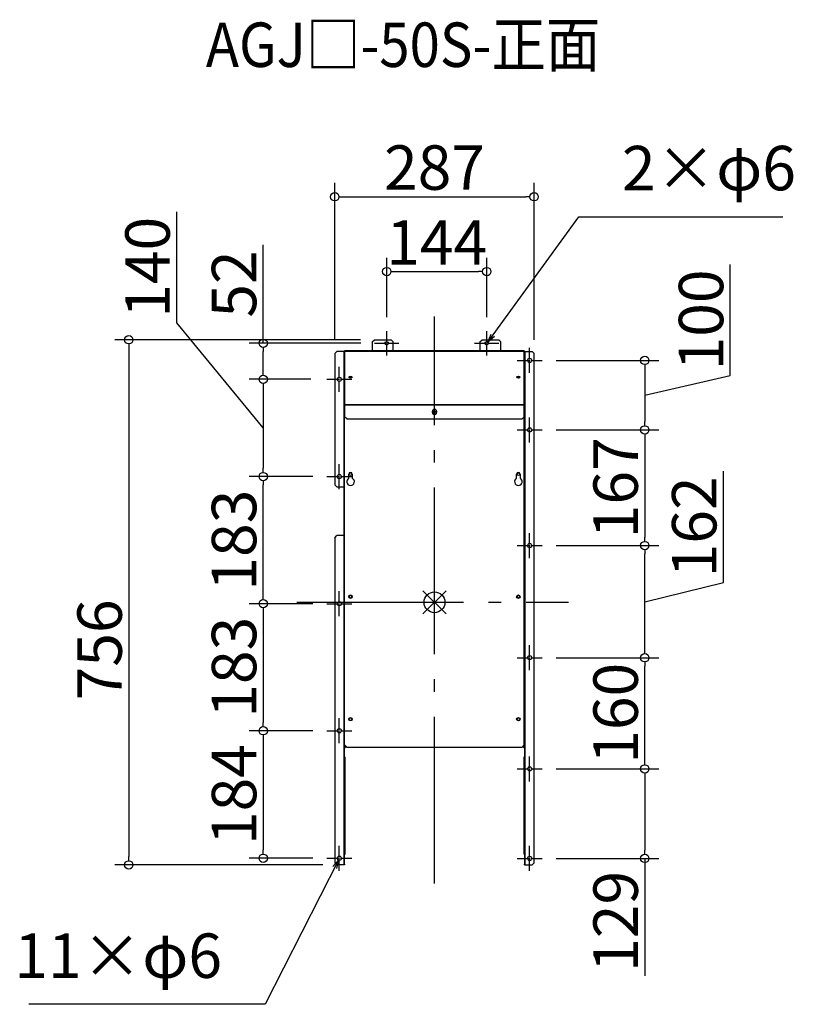
# Model space of a CAD drawing. Extents: x -63900 to -62786, y 5065 to 6483.
import ezdxf

# ---------------------------------------------------------------- set-up
doc = ezdxf.new("R2010")
doc.units = 0
doc.header["$LTSCALE"] = 20
doc.header["$MEASUREMENT"] = 0
doc.header["$PDMODE"] = 3
doc.header["$PDSIZE"] = -2
doc.linetypes.add('DASHDOT', pattern=[5.5, 4, -0.6, 0.3, -0.6])
doc.layers.get('0').update_dxf_attribs({"linetype": 'CONTINUOUS'})
doc.layers.get('DEFPOINTS').update_dxf_attribs({"linetype": 'CONTINUOUS'})
for name, color, linetype in [('ARRANGE', 1, 'CONTINUOUS'), ('BASIS', 6, 'DASHDOT'), ('ETC', 61, 'CONTINUOUS'), ('NOTE', 4, 'CONTINUOUS'), ('OUTLINE', 3, 'CONTINUOUS'), ('SIZE', 30, 'CONTINUOUS')]:
    doc.layers.add(name, color=color, linetype=linetype)
doc.styles.add('ADESK1', font='romanc.shx', dxfattribs={"bigfont": 'extfont.shx'})
doc.styles.get("Standard").update_dxf_attribs({"font": 'romans.shx', "width": 0.9, "height": 64, "bigfont": 'extfont.shx'})
doc.dimstyles.get("Standard").update_dxf_attribs({"dimtxt": 64, "dimasz": 12, "dimexe": 20, "dimexo": 20, "dimgap": 10, "dimtad": 1, "dimdec": 0, "dimzin": 9, "dimdsep": 46, "dimtxsty": 'STANDARD', "dimblk": 'DOTBLANK', "dimcen": 0, "dimaunit": 1, "dimadec": 0, "dimazin": 0, "dimtfac": 1, "dimtdec": 0, "dimtofl": 0, "dimtmove": 0, "dimatfit": 3, "dimldrblk": 'OPEN30', "dimfxl": 1, "dimtolj": 1, "dimarcsym": 0})
doc.dimstyles.new('STANDARD$0', dxfattribs={"dimtxt": 64, "dimasz": 12, "dimexe": 20, "dimexo": 20, "dimgap": 10, "dimtad": 1, "dimdec": 0, "dimzin": 9, "dimdsep": 46, "dimtxsty": 'STANDARD', "dimblk": 'DOTBLANK', "dimcen": 0, "dimaunit": 1, "dimadec": 0, "dimazin": 0, "dimtfac": 1, "dimtdec": 0, "dimtofl": 0, "dimtmove": 0, "dimatfit": 3, "dimldrblk": 'OPEN30', "dimfxl": 1, "dimtolj": 1, "dimarcsym": 0})

# ---------------------------------------------------------------- blocks, each defined once
blk = doc.blocks.new('_DOTBLANK')
at = {"color": 0, "linetype": 'ByBlock'}
blk.add_line((-0.5, 0), (-1, 0), dxfattribs=at)
blk.add_circle((0, 0), 0.5, dxfattribs=at)
blk = doc.blocks.new('*D83')
at = {"layer": 'DEFPOINTS', "color": 0}
for p in [(-63227.6, 6120), (-63371.6, 6034.3), (-63227.6, 6034.3)]:
    blk.add_point(p, dxfattribs=at)
at = {"layer": 'SIZE', "color": 0, "lineweight": -2}
for p, q in [((-63371.6, 6054.3), (-63371.6, 6140)), ((-63227.6, 6054.3), (-63227.6, 6140)), ((-63359.6, 6120), (-63239.6, 6120))]:
    blk.add_line(p, q, dxfattribs=at)
at = {"layer": 'SIZE', "color": 0, "lineweight": -2, "xscale": 12, "yscale": 12, "zscale": 12, "rotation": 180}
blk.add_blockref('_DOTBLANK', (-63371.6, 6120), dxfattribs=at)
at = {"layer": 'SIZE', "color": 0, "lineweight": -2, "xscale": 12, "yscale": 12, "zscale": 12}
blk.add_blockref('_DOTBLANK', (-63227.6, 6120), dxfattribs=at)
at = {"layer": 'SIZE', "color": 0, "insert": (-63299.6, 6162), "char_height": 64, "attachment_point": 5}
blk.add_mtext('\\A1;144', dxfattribs=at)
blk = doc.blocks.new('_Open30')
at = {"color": 0, "linetype": 'ByBlock', "lineweight": -2}
for p, q in [((-1, 0.27), (0, 0)), ((0, 0), (-1, -0.27)), ((0, 0), (-1, 0))]:
    blk.add_line(p, q, dxfattribs=at)
blk = doc.blocks.new('*D84')
at = {"layer": 'DEFPOINTS', "color": 0}
for p in [(-63159.3, 6227.8), (-63446.4, 6001.9), (-63159.3, 6001.9)]:
    blk.add_point(p, dxfattribs=at)
at = {"layer": 'SIZE', "color": 0, "lineweight": -2}
for p, q in [((-63446.4, 6021.9), (-63446.4, 6247.8)), ((-63159.3, 6021.9), (-63159.3, 6247.8)), ((-63434.4, 6227.8), (-63171.3, 6227.8))]:
    blk.add_line(p, q, dxfattribs=at)
at = {"layer": 'SIZE', "color": 0, "lineweight": -2, "xscale": 12, "yscale": 12, "zscale": 12, "rotation": 180}
blk.add_blockref('_DOTBLANK', (-63446.4, 6227.8), dxfattribs=at)
at = {"layer": 'SIZE', "color": 0, "lineweight": -2, "xscale": 12, "yscale": 12, "zscale": 12}
blk.add_blockref('_DOTBLANK', (-63159.3, 6227.8), dxfattribs=at)
at = {"layer": 'SIZE', "color": 0, "insert": (-63302.8, 6269.8), "char_height": 64, "attachment_point": 5}
blk.add_mtext('\\A1;287', dxfattribs=at)
blk = doc.blocks.new('*D85')
at = {"layer": 'DEFPOINTS', "color": 0}
for p in [(-63389.1, 6016.8), (-63549.5, 5964.9), (-63460.8, 5964.9)]:
    blk.add_point(p, dxfattribs=at)
at = {"layer": 'SIZE', "color": 0, "lineweight": -2}
for p, q in [((-63549.5, 6016.8), (-63549.5, 6158.7)), ((-63409.1, 6016.8), (-63569.5, 6016.8)), ((-63549.5, 5976.9), (-63549.5, 6004.8)), ((-63480.8, 5964.9), (-63569.5, 5964.9))]:
    blk.add_line(p, q, dxfattribs=at)
at = {"layer": 'SIZE', "color": 0, "lineweight": -2, "xscale": 12, "yscale": 12, "zscale": 12}
for p, rotation in [((-63549.5, 6016.8), 90), ((-63549.5, 5964.9), 270)]:
    blk.add_blockref('_DOTBLANK', p, dxfattribs=dict(at, rotation=rotation))
at = {"layer": 'SIZE', "color": 0, "insert": (-63591.5, 6102.1), "char_height": 64, "attachment_point": 5, "rotation": 90}
blk.add_mtext('\\A1;52', dxfattribs=at)
blk = doc.blocks.new('*D86')
at = {"layer": 'DEFPOINTS', "color": 0}
for p in [(-63460.8, 5964.9), (-63549.5, 5824.9), (-63457.9, 5824.9)]:
    blk.add_point(p, dxfattribs=at)
at = {"layer": 'SIZE', "color": 0, "lineweight": -2}
for p, q in [((-63674.1, 6046.3), (-63674.1, 6206.2)), ((-63549.5, 5894.9), (-63674.1, 6046.3)), ((-63480.8, 5964.9), (-63569.5, 5964.9)), ((-63549.5, 5952.9), (-63549.5, 5836.9)), ((-63477.9, 5824.9), (-63569.5, 5824.9))]:
    blk.add_line(p, q, dxfattribs=at)
at = {"layer": 'SIZE', "color": 0, "lineweight": -2, "xscale": 12, "yscale": 12, "zscale": 12}
for p, rotation in [((-63549.5, 5964.9), 90), ((-63549.5, 5824.9), 270)]:
    blk.add_blockref('_DOTBLANK', p, dxfattribs=dict(at, rotation=rotation))
at = {"layer": 'SIZE', "color": 0, "insert": (-63716.1, 6126.2), "char_height": 64, "attachment_point": 5, "rotation": 90}
blk.add_mtext('\\A1;140', dxfattribs=at)
blk = doc.blocks.new('*D87')
at = {"layer": 'DEFPOINTS', "color": 0}
for p in [(-63457.9, 5641.9), (-63549.5, 5458.9), (-63457.9, 5458.9)]:
    blk.add_point(p, dxfattribs=at)
at = {"layer": 'SIZE', "color": 0, "lineweight": -2}
for p, q in [((-63477.9, 5641.9), (-63569.5, 5641.9)), ((-63549.5, 5629.9), (-63549.5, 5470.9)), ((-63477.9, 5458.9), (-63569.5, 5458.9))]:
    blk.add_line(p, q, dxfattribs=at)
at = {"layer": 'SIZE', "color": 0, "lineweight": -2, "xscale": 12, "yscale": 12, "zscale": 12}
for p, rotation in [((-63549.5, 5641.9), 90), ((-63549.5, 5458.9), 270)]:
    blk.add_blockref('_DOTBLANK', p, dxfattribs=dict(at, rotation=rotation))
at = {"layer": 'SIZE', "color": 0, "insert": (-63591.5, 5550.4), "char_height": 64, "attachment_point": 5, "rotation": 90}
blk.add_mtext('\\A1;183', dxfattribs=at)
blk = doc.blocks.new('*D88')
at = {"layer": 'DEFPOINTS', "color": 0}
for p in [(-63457.9, 5458.9), (-63549.5, 5275.4), (-63457.9, 5275.4)]:
    blk.add_point(p, dxfattribs=at)
at = {"layer": 'SIZE', "color": 0, "lineweight": -2}
for p, q in [((-63477.9, 5458.9), (-63569.5, 5458.9)), ((-63549.5, 5446.9), (-63549.5, 5287.4)), ((-63477.9, 5275.4), (-63569.5, 5275.4))]:
    blk.add_line(p, q, dxfattribs=at)
at = {"layer": 'SIZE', "color": 0, "lineweight": -2, "xscale": 12, "yscale": 12, "zscale": 12}
for p, rotation in [((-63549.5, 5458.9), 90), ((-63549.5, 5275.4), 270)]:
    blk.add_blockref('_DOTBLANK', p, dxfattribs=dict(at, rotation=rotation))
at = {"layer": 'SIZE', "color": 0, "insert": (-63591.5, 5367.1), "char_height": 64, "attachment_point": 5, "rotation": 90}
blk.add_mtext('\\A1;184', dxfattribs=at)
blk = doc.blocks.new('*D89')
at = {"layer": 'DEFPOINTS', "color": 0}
for p in [(-63389.4, 6021.9), (-63743.1, 5265.9), (-63443.4, 5265.9)]:
    blk.add_point(p, dxfattribs=at)
at = {"layer": 'SIZE', "color": 0, "lineweight": -2}
for p, q in [((-63409.4, 6021.9), (-63763.1, 6021.9)), ((-63743.1, 6009.9), (-63743.1, 5277.9)), ((-63463.4, 5265.9), (-63763.1, 5265.9))]:
    blk.add_line(p, q, dxfattribs=at)
at = {"layer": 'SIZE', "color": 0, "lineweight": -2, "xscale": 12, "yscale": 12, "zscale": 12}
for p, rotation in [((-63743.1, 6021.9), 90), ((-63743.1, 5265.9), 270)]:
    blk.add_blockref('_DOTBLANK', p, dxfattribs=dict(at, rotation=rotation))
at = {"layer": 'SIZE', "color": 0, "insert": (-63785.1, 5575.4), "char_height": 64, "attachment_point": 5, "rotation": 90}
blk.add_mtext('\\A1;756', dxfattribs=at)
blk = doc.blocks.new('*D96')
at = {"layer": 'DEFPOINTS', "color": 0}
for p in [(-63147.8, 5404.1), (-63000, 5404.1), (-63147.8, 5275.1)]:
    blk.add_point(p, dxfattribs=at)
at = {"layer": 'SIZE', "color": 0, "lineweight": -2}
for p, q in [((-63127.8, 5404.1), (-62980, 5404.1)), ((-63000, 5392.1), (-63000, 5287.1)), ((-63127.8, 5275.1), (-62980, 5275.1)), ((-63000, 5275.1), (-63000, 5105.9))]:
    blk.add_line(p, q, dxfattribs=at)
at = {"layer": 'SIZE', "color": 0, "lineweight": -2, "xscale": 12, "yscale": 12, "zscale": 12}
for p, rotation in [((-63000, 5404.1), 90), ((-63000, 5275.1), 270)]:
    blk.add_blockref('_DOTBLANK', p, dxfattribs=dict(at, rotation=rotation))
at = {"layer": 'SIZE', "color": 0, "insert": (-63042, 5184.5), "char_height": 64, "attachment_point": 5, "rotation": 90}
blk.add_mtext('\\A1;129', dxfattribs=at)
blk = doc.blocks.new('*D97')
at = {"layer": 'DEFPOINTS', "color": 0}
for p in [(-63147.8, 5564.1), (-63000, 5564.1), (-63147.8, 5404.1)]:
    blk.add_point(p, dxfattribs=at)
at = {"layer": 'SIZE', "color": 0, "lineweight": -2}
for p, q in [((-63127.8, 5564.1), (-62980, 5564.1)), ((-63000, 5416.1), (-63000, 5552.1)), ((-63127.8, 5404.1), (-62980, 5404.1))]:
    blk.add_line(p, q, dxfattribs=at)
at = {"layer": 'SIZE', "color": 0, "lineweight": -2, "xscale": 12, "yscale": 12, "zscale": 12}
for p, rotation in [((-63000, 5564.1), 90), ((-63000, 5404.1), 270)]:
    blk.add_blockref('_DOTBLANK', p, dxfattribs=dict(at, rotation=rotation))
at = {"layer": 'SIZE', "color": 0, "insert": (-63042, 5484.1), "char_height": 64, "attachment_point": 5, "rotation": 90}
blk.add_mtext('\\A1;160', dxfattribs=at)
blk = doc.blocks.new('*D98')
at = {"layer": 'DEFPOINTS', "color": 0}
for p in [(-63147.8, 5725.6), (-63000, 5725.6), (-63147.8, 5564.1)]:
    blk.add_point(p, dxfattribs=at)
at = {"layer": 'SIZE', "color": 0, "lineweight": -2}
for p, q in [((-62886.8, 5672.6), (-62886.8, 5832.5)), ((-63127.8, 5725.6), (-62980, 5725.6)), ((-63000, 5576.1), (-63000, 5713.6)), ((-63000, 5644.8), (-62886.8, 5672.6)), ((-63127.8, 5564.1), (-62980, 5564.1))]:
    blk.add_line(p, q, dxfattribs=at)
at = {"layer": 'SIZE', "color": 0, "lineweight": -2, "xscale": 12, "yscale": 12, "zscale": 12}
for p, rotation in [((-63000, 5725.6), 90), ((-63000, 5564.1), 270)]:
    blk.add_blockref('_DOTBLANK', p, dxfattribs=dict(at, rotation=rotation))
at = {"layer": 'SIZE', "color": 0, "insert": (-62928.8, 5752.5), "char_height": 64, "attachment_point": 5, "rotation": 90}
blk.add_mtext('\\A1;162', dxfattribs=at)
blk = doc.blocks.new('*D99')
at = {"layer": 'DEFPOINTS', "color": 0}
for p in [(-63147.8, 5892.1), (-63147.8, 5725.6), (-63000, 5725.6)]:
    blk.add_point(p, dxfattribs=at)
at = {"layer": 'SIZE', "color": 0, "lineweight": -2}
for p, q in [((-63127.8, 5892.1), (-62980, 5892.1)), ((-63000, 5880.1), (-63000, 5737.6)), ((-63127.8, 5725.6), (-62980, 5725.6))]:
    blk.add_line(p, q, dxfattribs=at)
at = {"layer": 'SIZE', "color": 0, "lineweight": -2, "xscale": 12, "yscale": 12, "zscale": 12}
for p, rotation in [((-63000, 5892.1), 90), ((-63000, 5725.6), 270)]:
    blk.add_blockref('_DOTBLANK', p, dxfattribs=dict(at, rotation=rotation))
at = {"layer": 'SIZE', "color": 0, "insert": (-63042, 5808.8), "char_height": 64, "attachment_point": 5, "rotation": 90}
blk.add_mtext('\\A1;167', dxfattribs=at)
blk = doc.blocks.new('*D100')
at = {"layer": 'DEFPOINTS', "color": 0}
for p in [(-63147.8, 5992.1), (-63147.8, 5892.1), (-63000, 5892.1)]:
    blk.add_point(p, dxfattribs=at)
at = {"layer": 'SIZE', "color": 0, "lineweight": -2}
for p, q in [((-62877, 5970.4), (-62877, 6130.3)), ((-63127.8, 5992.1), (-62980, 5992.1)), ((-63000, 5980.1), (-63000, 5904.1)), ((-63000, 5942.1), (-62877, 5970.4)), ((-63127.8, 5892.1), (-62980, 5892.1))]:
    blk.add_line(p, q, dxfattribs=at)
at = {"layer": 'SIZE', "color": 0, "lineweight": -2, "xscale": 12, "yscale": 12, "zscale": 12}
for p, rotation in [((-63000, 5992.1), 90), ((-63000, 5892.1), 270)]:
    blk.add_blockref('_DOTBLANK', p, dxfattribs=dict(at, rotation=rotation))
at = {"layer": 'SIZE', "color": 0, "insert": (-62919, 6050.4), "char_height": 64, "attachment_point": 5, "rotation": 90}
blk.add_mtext('\\A1;100', dxfattribs=at)
blk = doc.blocks.new('*D103')
at = {"layer": 'DEFPOINTS', "color": 0}
for p in [(-63549.5, 5824.9), (-63457.9, 5824.9), (-63457.9, 5641.9)]:
    blk.add_point(p, dxfattribs=at)
at = {"layer": 'SIZE', "color": 0, "lineweight": -2}
for p, q in [((-63477.9, 5824.9), (-63569.5, 5824.9)), ((-63549.5, 5653.9), (-63549.5, 5812.9)), ((-63477.9, 5641.9), (-63569.5, 5641.9))]:
    blk.add_line(p, q, dxfattribs=at)
at = {"layer": 'SIZE', "color": 0, "lineweight": -2, "xscale": 12, "yscale": 12, "zscale": 12}
for p, rotation in [((-63549.5, 5824.9), 90), ((-63549.5, 5641.9), 270)]:
    blk.add_blockref('_DOTBLANK', p, dxfattribs=dict(at, rotation=rotation))
at = {"layer": 'SIZE', "color": 0, "insert": (-63591.5, 5733.4), "char_height": 64, "attachment_point": 5, "rotation": 90}
blk.add_mtext('\\A1;183', dxfattribs=at)

msp = doc.modelspace()

# ---------------------------------------------------------------- linework, layer by layer
at = {"layer": 'ARRANGE', "color": 1, "linetype": 'Continuous', "ltscale": 3}
for p, q in [((-63319.5, 5627.2), (-63286.1, 5660.5)), ((-63319.5, 5660.5), (-63286.1, 5627.2))]:
    msp.add_line(p, q, dxfattribs=at)
at = {"layer": 'ARRANGE', "ltscale": 3}
msp.add_circle((-63302.8, 5643.9), 15, dxfattribs=at)
at = {"layer": 'BASIS', "linetype": 'DASHDOT', "ltscale": 3}
for p, q in [((-63302.8, 5239), (-63302.8, 6055.4)), ((-63500.9, 5643.9), (-63109.9, 5643.9))]:
    msp.add_line(p, q, dxfattribs=at)
at = {"layer": 'NOTE'}
for p, q in [((-63371.6, 6018.3), (-63371.6, 6034.3)), ((-63227.6, 6018.3), (-63227.6, 6034.3)), ((-63389.1, 6016.8), (-63373.1, 6016.8)), ((-63372.1, 6016.8), (-63371.1, 6016.8)), ((-63371.6, 6016.3), (-63371.6, 6017.3)), ((-63371.6, 5999.3), (-63371.6, 6015.3)), ((-63370.1, 6016.8), (-63354.1, 6016.8)), ((-63245.1, 6016.8), (-63229.1, 6016.8)), ((-63228.1, 6016.8), (-63227.1, 6016.8)), ((-63227.6, 6016.3), (-63227.6, 6017.3)), ((-63227.6, 5999.3), (-63227.6, 6015.3)), ((-63226.1, 6016.8), (-63210.1, 6016.8)), ((-63165.8, 5993.6), (-63165.8, 6010.1)), ((-63439.9, 5966.4), (-63439.9, 5982.9)), ((-63183.8, 5992.1), (-63167.3, 5992.1)), ((-63166.3, 5992.1), (-63165.3, 5992.1)), ((-63165.8, 5991.6), (-63165.8, 5992.6)), ((-63165.8, 5974.1), (-63165.8, 5990.6)), ((-63164.3, 5992.1), (-63147.8, 5992.1)), ((-63457.9, 5964.9), (-63441.4, 5964.9)), ((-63440.4, 5964.9), (-63439.4, 5964.9)), ((-63439.9, 5964.4), (-63439.9, 5965.4)), ((-63439.9, 5946.9), (-63439.9, 5963.4)), ((-63438.4, 5964.9), (-63421.9, 5964.9)), ((-63165.8, 5893.6), (-63165.8, 5910.1)), ((-63183.8, 5892.1), (-63167.3, 5892.1)), ((-63166.3, 5892.1), (-63165.3, 5892.1)), ((-63165.8, 5891.6), (-63165.8, 5892.6)), ((-63165.8, 5874.1), (-63165.8, 5890.6)), ((-63164.3, 5892.1), (-63147.8, 5892.1)), ((-63439.9, 5826.4), (-63439.9, 5842.9)), ((-63457.9, 5824.9), (-63441.4, 5824.9)), ((-63440.4, 5824.9), (-63439.4, 5824.9)), ((-63439.9, 5824.4), (-63439.9, 5825.4)), ((-63439.9, 5806.9), (-63439.9, 5823.4)), ((-63438.4, 5824.9), (-63421.9, 5824.9)), ((-63165.8, 5727.1), (-63165.8, 5743.6)), ((-63183.8, 5725.6), (-63167.3, 5725.6)), ((-63166.3, 5725.6), (-63165.3, 5725.6)), ((-63165.8, 5725.1), (-63165.8, 5726.1)), ((-63165.8, 5707.6), (-63165.8, 5724.1)), ((-63164.3, 5725.6), (-63147.8, 5725.6)), ((-63439.9, 5643.4), (-63439.9, 5659.9)), ((-63439.9, 5641.4), (-63439.9, 5642.4)), ((-63457.9, 5641.9), (-63441.4, 5641.9)), ((-63440.4, 5641.9), (-63439.4, 5641.9)), ((-63439.9, 5623.9), (-63439.9, 5640.4)), ((-63438.4, 5641.9), (-63421.9, 5641.9)), ((-63165.8, 5565.6), (-63165.8, 5582.1)), ((-63183.8, 5564.1), (-63167.3, 5564.1)), ((-63166.3, 5564.1), (-63165.3, 5564.1)), ((-63165.8, 5563.6), (-63165.8, 5564.6)), ((-63165.8, 5546.1), (-63165.8, 5562.6)), ((-63164.3, 5564.1), (-63147.8, 5564.1)), ((-63439.9, 5460.4), (-63439.9, 5476.9)), ((-63457.9, 5458.9), (-63441.4, 5458.9)), ((-63440.4, 5458.9), (-63439.4, 5458.9)), ((-63439.9, 5458.4), (-63439.9, 5459.4)), ((-63438.4, 5458.9), (-63421.9, 5458.9)), ((-63439.9, 5440.9), (-63439.9, 5457.4)), ((-63165.8, 5405.6), (-63165.8, 5422.1)), ((-63183.8, 5404.1), (-63167.3, 5404.1)), ((-63166.3, 5404.1), (-63165.3, 5404.1)), ((-63165.8, 5403.6), (-63165.8, 5404.6)), ((-63165.8, 5386.1), (-63165.8, 5402.6)), ((-63164.3, 5404.1), (-63147.8, 5404.1)), ((-63439.9, 5276.9), (-63439.9, 5293.4)), ((-63165.8, 5276.6), (-63165.8, 5293.1)), ((-63457.9, 5275.4), (-63441.4, 5275.4)), ((-63440.4, 5275.4), (-63439.4, 5275.4)), ((-63439.9, 5274.9), (-63439.9, 5275.9)), ((-63439.9, 5257.4), (-63439.9, 5273.9)), ((-63438.4, 5275.4), (-63421.9, 5275.4)), ((-63183.8, 5275.1), (-63167.3, 5275.1)), ((-63166.3, 5275.1), (-63165.3, 5275.1)), ((-63165.8, 5274.6), (-63165.8, 5275.6)), ((-63165.8, 5257.1), (-63165.8, 5273.6)), ((-63164.3, 5275.1), (-63147.8, 5275.1))]:
    msp.add_line(p, q, dxfattribs=at)
at = {"layer": 'OUTLINE'}
for p, q in [((-63392.4, 6018.9), (-63389.4, 6021.9)), ((-63392.4, 6018.9), (-63392.4, 6005.7)), ((-63389.4, 6021.9), (-63365.4, 6021.9)), ((-63365.4, 6021.9), (-63362.4, 6018.9)), ((-63362.4, 6005.7), (-63362.4, 6018.9)), ((-63237.4, 6018.9), (-63234.4, 6021.9)), ((-63237.4, 6018.9), (-63237.4, 6005.7)), ((-63234.4, 6021.9), (-63210.4, 6021.9)), ((-63210.4, 6021.9), (-63207.4, 6018.9)), ((-63207.4, 6005.7), (-63207.4, 6018.9)), ((-63446.4, 6001.9), (-63443.4, 6004.9)), ((-63446.4, 6001.9), (-63446.4, 5812.9)), ((-63433.2, 6004.9), (-63443.4, 6004.9)), ((-63432.2, 6004.9), (-63433.2, 6004.9)), ((-63433.2, 6004.9), (-63433.2, 5928.5)), ((-63432.2, 6005.5), (-63432.2, 6005.7)), ((-63173.5, 6005.7), (-63432.2, 6005.7)), ((-63432.2, 6005.5), (-63432.2, 5928.6)), ((-63432.2, 6005.5), (-63173.5, 6005.5)), ((-63173.5, 6005.5), (-63173.5, 6005.7)), ((-63173.5, 5928.6), (-63173.5, 6005.5)), ((-63172.5, 6004.9), (-63173.5, 6004.9)), ((-63172.5, 6004.9), (-63172.5, 5928.5)), ((-63172.5, 6004.9), (-63162.3, 6004.9)), ((-63162.3, 6004.9), (-63159.3, 6001.9)), ((-63159.3, 5268.9), (-63159.3, 6001.9)), ((-63433.2, 5928.5), (-63433.2, 5435.5)), ((-63432.4, 5928.5), (-63433.2, 5928.5)), ((-63432.2, 5928.5), (-63432.4, 5928.5)), ((-63432.4, 5926.5), (-63432.4, 5928.5)), ((-63432.2, 5926.5), (-63432.4, 5926.5)), ((-63432.2, 5928.6), (-63432.2, 5928)), ((-63432.2, 5928.6), (-63173.5, 5928.6)), ((-63432.2, 5928), (-63432.2, 5911)), ((-63432.2, 5928), (-63173.5, 5928)), ((-63173.5, 5928), (-63173.5, 5928.6)), ((-63173.3, 5928.5), (-63173.5, 5928.5)), ((-63173.5, 5911), (-63173.5, 5928)), ((-63173.3, 5926.5), (-63173.5, 5926.5)), ((-63173.3, 5928.5), (-63173.3, 5926.5)), ((-63172.5, 5928.5), (-63173.3, 5928.5)), ((-63172.5, 5928.5), (-63172.5, 5435.5)), ((-63305.8, 5917), (-63305.8, 5919)), ((-63299.8, 5919), (-63299.8, 5917)), ((-63429.2, 5908), (-63432.2, 5911)), ((-63432.2, 5438.5), (-63432.2, 5911)), ((-63429.2, 5908), (-63176.5, 5908)), ((-63173.5, 5911), (-63176.5, 5908)), ((-63173.5, 5438.5), (-63173.5, 5911)), ((-63426.2, 5822.4), (-63426.2, 5828.5)), ((-63421.2, 5828.5), (-63421.2, 5822.4)), ((-63184.5, 5822.4), (-63184.5, 5828.5)), ((-63179.5, 5828.5), (-63179.5, 5822.4)), ((-63443.4, 5809.9), (-63446.4, 5812.9)), ((-63443.4, 5809.9), (-63433.2, 5809.9)), ((-63446.4, 5736.9), (-63443.4, 5739.9)), ((-63446.4, 5736.9), (-63446.4, 5268.9)), ((-63433.2, 5739.9), (-63443.4, 5739.9)), ((-63433.2, 5435.5), (-63433.2, 5266.7)), ((-63432.4, 5435.5), (-63433.2, 5435.5)), ((-63430.6, 5436.9), (-63432.4, 5435.5)), ((-63432.4, 5434.6), (-63430.1, 5436.4)), ((-63432.4, 5435.5), (-63432.4, 5434.6)), ((-63432.4, 5420.9), (-63432.4, 5434.6)), ((-63429.2, 5435.5), (-63432.2, 5438.5)), ((-63429.2, 5435.5), (-63176.5, 5435.5)), ((-63173.5, 5438.5), (-63176.5, 5435.5)), ((-63175.6, 5436.4), (-63173.3, 5434.6)), ((-63173.3, 5435.5), (-63175.1, 5436.9)), ((-63172.5, 5435.5), (-63173.3, 5435.5)), ((-63173.3, 5434.6), (-63173.3, 5435.5)), ((-63173.3, 5434.6), (-63173.3, 5420.9)), ((-63172.5, 5435.5), (-63172.5, 5266.7)), ((-63432.4, 5420.9), (-63431.6, 5420.9)), ((-63431.6, 5281.3), (-63431.6, 5420.9)), ((-63174.1, 5420.9), (-63174.1, 5281.3)), ((-63173.3, 5420.9), (-63174.1, 5420.9)), ((-63432.4, 5281.3), (-63431.6, 5281.3)), ((-63432.4, 5266.7), (-63432.4, 5281.3)), ((-63173.3, 5281.3), (-63174.1, 5281.3)), ((-63173.3, 5281.3), (-63173.3, 5266.7)), ((-63443.4, 5265.9), (-63446.4, 5268.9)), ((-63432.4, 5265.9), (-63443.4, 5265.9)), ((-63433.2, 5266.7), (-63432.4, 5266.7)), ((-63432.4, 5266.7), (-63432.4, 5265.9)), ((-63173.3, 5265.9), (-63173.3, 5266.7)), ((-63173.3, 5266.7), (-63172.5, 5266.7)), ((-63173.3, 5265.9), (-63162.3, 5265.9)), ((-63159.3, 5268.9), (-63162.3, 5265.9))]:
    msp.add_line(p, q, dxfattribs=at)
for centre, radius in [((-63371.6, 6016.8), 2.5), ((-63227.6, 6016.8), 2.5), ((-63165.8, 5992.1), 3), ((-63439.9, 5964.9), 3), ((-63302.8, 5917.5), 2), ((-63165.8, 5892.1), 3), ((-63439.9, 5824.9), 3), ((-63423.7, 5828.5), 2), ((-63182, 5828.5), 2), ((-63165.8, 5725.6), 3), ((-63439.9, 5641.9), 3), ((-63423.7, 5652), 2.5), ((-63423.7, 5652), 2), ((-63182, 5652), 2.5), ((-63182, 5652), 2), ((-63165.8, 5564.1), 3), ((-63423.7, 5475.5), 2.5), ((-63423.7, 5475.5), 2), ((-63182, 5475.5), 2.5), ((-63182, 5475.5), 2), ((-63439.9, 5458.9), 3), ((-63165.8, 5404.1), 3), ((-63439.9, 5275.4), 3), ((-63165.8, 5275.1), 3)]:
    msp.add_circle(centre, radius, dxfattribs=at)
for centre, radius, start, end in [((-63302.8, 5919), 3, 0, 180), ((-63302.8, 5917), 3, 180, 0), ((-63423.7, 5828.5), 2.5, 0, 180), ((-63182, 5828.5), 2.5, 0, 180), ((-63423.7, 5817.5), 5.5, 117.0357, 62.9643), ((-63182, 5817.5), 5.5, 117.0357, 62.9643)]:
    msp.add_arc(centre, radius, start, end, dxfattribs=at)
for centre, major_axis, start_param, end_param in [((-63423.7, 5968), (2.5, 0), 1.570796326794896, 7.853981633974482), ((-63423.7, 5967.5), (2, 0), 6.081899, 9.626064), ((-63182, 5968), (2.5, 0), 1.570796326794896, 7.853981633974482), ((-63182, 5967.5), (2, 0), 6.081899, 9.626064), ((-63423.7, 5966.8), (2, 0), 0.425662, 2.715931), ((-63182, 5966.8), (2, 0), 0.425662, 2.715931)]:
    msp.add_ellipse(centre, major_axis=major_axis, ratio=0.5, start_param=start_param, end_param=end_param, dxfattribs=at)

# ---------------------------------------------------------------- texts
at = {"layer": 'ETC', "ltscale": 3, "insert": (-63632.1, 6478.6), "char_height": 64, "attachment_point": 1, "style": 'ADESK1'}
msp.add_mtext('{\\Fromans,extfont|c128;\\W0.9;AGJ□-50S-正面}', dxfattribs=at)
at = {"layer": 'NOTE', "ltscale": 3, "char_height": 64}
for s, insert, attachment_point in [('2×φ6', (-63032.9, 6217), 7), ('11×φ6', (-63608.8, 5083.1), 9)]:
    msp.add_mtext(s, dxfattribs=dict(at, insert=insert, attachment_point=attachment_point))

# ---------------------------------------------------------------- dimensions: what is measured, and where the dimension line sits
at = {"layer": 'SIZE'}
dim = msp.add_linear_dim(base=(-63159.3, 6227.8), p1=(-63446.4, 6001.9), p2=(-63159.3, 6001.9), dimstyle='STANDARD$0', dxfattribs=at)
dim.commit()
dim.dimension.update_dxf_attribs({"geometry": '*D84', "text_midpoint": (-63302.8, 6269.8)})
for base, p1, p2, picture, middle in [((-63549.5, 5824.9), (-63460.8, 5964.9), (-63457.9, 5824.9), '*D86', (-63674.1, 6056.3)), ((-63000, 5892.1), (-63147.8, 5992.1), (-63147.8, 5892.1), '*D100', (-62877, 5980.4)), ((-63000.048858, 5725.5569788), (-63147.7683086, 5564.0569788), (-63147.7683086, 5725.5569788), '*D98', (-62886.7542388, 5682.5706346))]:
    dim = msp.add_linear_dim(base=base, p1=p1, p2=p2, angle=90, dimstyle='STANDARD$0', override={"dimtmove": 1}, dxfattribs=at)
    dim.commit()
    dim.dimension.update_dxf_attribs({"geometry": picture, "text_midpoint": middle, "dimtype": 160})
dim = msp.add_linear_dim(base=(-63227.6, 6120), p1=(-63371.6, 6034.3), p2=(-63227.6, 6034.3), dimstyle='STANDARD$0', dxfattribs=at)
dim.commit()
dim.dimension.update_dxf_attribs({"geometry": '*D83', "text_midpoint": (-63299.6, 6120), "dimtype": 160})
for base, p1, p2, picture, middle in [((-63549.5, 5964.9), (-63389.1, 6016.8), (-63460.8, 5964.9), '*D85', (-63549.5, 6102.1)), ((-63743.1, 5265.9), (-63389.4, 6021.9), (-63443.4, 5265.9), '*D89', (-63743.1, 5575.4)), ((-63000, 5404.1), (-63147.8, 5275.1), (-63147.8, 5404.1), '*D96', (-63000, 5184.5))]:
    dim = msp.add_linear_dim(base=base, p1=p1, p2=p2, angle=90, dimstyle='STANDARD$0', dxfattribs=at)
    dim.commit()
    dim.dimension.update_dxf_attribs({"geometry": picture, "text_midpoint": middle, "dimtype": 160})
for base, p1, p2, picture, middle in [((-63000.048858, 5725.5569788), (-63147.7683086, 5892.0569788), (-63147.7683086, 5725.5569788), '*D99', (-63042.048858, 5808.8069788)), ((-63549.5, 5824.9), (-63457.9, 5641.9), (-63457.9, 5824.9), '*D103', (-63591.5, 5733.4)), ((-63000, 5564.1), (-63147.8, 5404.1), (-63147.8, 5564.1), '*D97', (-63042, 5484.1))]:
    dim = msp.add_linear_dim(base=base, p1=p1, p2=p2, angle=90, dimstyle='STANDARD$0', dxfattribs=at)
    dim.commit()
    dim.dimension.update_dxf_attribs({"geometry": picture, "text_midpoint": middle})
for base, p1, p2, picture, middle in [((-63549.5, 5458.9), (-63457.9, 5641.9), (-63457.9, 5458.9), '*D87', (-63591.5, 5550.4)), ((-63549.5040533, 5275.3569788), (-63457.8683086, 5458.8569788), (-63457.8683086, 5275.3569788), '*D88', (-63591.5040533, 5367.1069788))]:
    dim = msp.add_linear_dim(base=base, p1=p1, p2=p2, angle=90, dimstyle='STANDARD$0', override={"dimtmove": 1}, dxfattribs=at)
    dim.commit()
    dim.dimension.update_dxf_attribs({"geometry": picture, "text_midpoint": middle})

# ---------------------------------------------------------------- leaders
at = {"layer": 'NOTE', "ltscale": 3, "annotation_type": 0, "has_hookline": 1}
for points, hookline_direction, text_width in [([(-63225.8, 6018.5), (-63094.9, 6199), (-63082.9, 6199)], 0, 231.5), ([(-63441.2, 5272.7), (-63546.8, 5065.1), (-63558.8, 5065.1)], 1, 278.1)]:
    msp.add_leader(points, dimstyle='STANDARD', override={"dimtxt": 64, "dimasz": 12, "dimexe": 20, "dimexo": 20, "dimgap": 50, "dimtad": 1, "dimtih": 0, "dimtoh": 0, "dimzin": 8, "dimaunit": 0, "dimtix": 1, "dimtofl": 1, "dimldrblk": 'Open30', "dimtzin": 0}, dxfattribs=dict(at, hookline_direction=hookline_direction, text_width=text_width))

doc.saveas('drawing.dxf')
